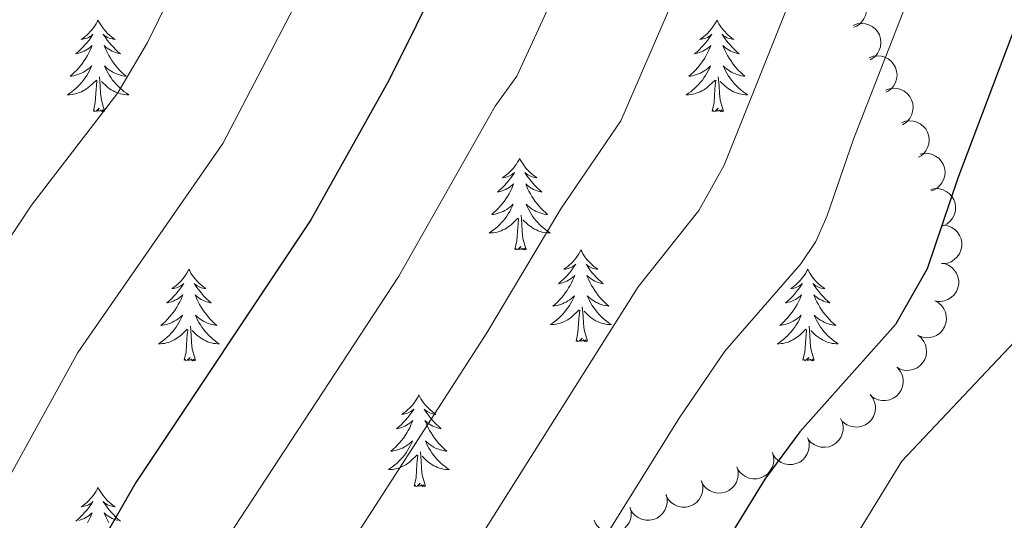
# Model space of a CAD drawing. Units: metres. Extents: x 637932 to 642446, y 701851 to 704910.
# Drawn here: x 639757 to 639885, y 703851 to 703916 of the extents above; entities that cross this region are included whole.
import ezdxf

# ---------------------------------------------------------------- set-up
doc = ezdxf.new("R2010")
doc.units = ezdxf.units.M
doc.header["$MEASUREMENT"] = 0
for name, color, linetype, lineweight in [('Carátula', 7, 'Continuous', 5), ('Elementos auxiliares', 7, 'Continuous', 5), ('Entidades rústicas y varios', 7, 'Continuous', 5), ('Relieve y altimetría', 7, 'Continuous', 5)]:
    doc.layers.add(name, color=color, linetype=linetype, lineweight=lineweight)

msp = doc.modelspace()

# ---------------------------------------------------------------- linework, layer by layer
at = {"layer": 'Carátula', "color": 7, "linetype": 'Continuous', "lineweight": 0}
msp.add_3dface([(637992.305, 701851.09), (642446.395, 701940.832), (642386.567, 704910.24), (637932.477, 704820.498)], dxfattribs=at)
at = {"layer": 'Elementos auxiliares', "color": 250, "linetype": 'Continuous', "lineweight": 0}
msp.add_3dface([(638855.87, 702262.42, 598.912), (638809.82, 704575.75, 771.217), (642234.8, 704644.76, 794.84), (642281.98, 702331.45, 682.178)], dxfattribs=at)
at = {"layer": 'Entidades rústicas y varios', "color": 92, "linetype": 'Continuous', "lineweight": 0, "flags": 128}
for points, elevation in [([(639863.741, 703919.93), (639864.287, 703920.063), (639864.873, 703920.059), (639865.345, 703919.958), (639865.753, 703919.78), (639866.167, 703919.512), (639866.518, 703919.168), (639866.794, 703918.762), (639866.981, 703918.295), (639867.082, 703917.798), (639867.076, 703917.291), (639866.95, 703916.754), (639866.747, 703916.327), (639866.464, 703915.921), (639866.114, 703915.574), (639865.79, 703915.374), (639865.432, 703915.224)], 721.374), ([(639865.349, 703915.468), (639865.876, 703915.663), (639866.459, 703915.726), (639866.938, 703915.68), (639867.365, 703915.55), (639867.807, 703915.332), (639868.195, 703915.03), (639868.516, 703914.658), (639868.755, 703914.217), (639868.912, 703913.734), (639868.965, 703913.229), (639868.902, 703912.682), (639868.749, 703912.235), (639868.514, 703911.799), (639868.207, 703911.414), (639867.908, 703911.178), (639867.569, 703910.988)], 722.952), ([(639867.441, 703911.246), (639867.968, 703911.441), (639868.551, 703911.504), (639869.031, 703911.458), (639869.457, 703911.328), (639869.899, 703911.11), (639870.287, 703910.808), (639870.608, 703910.436), (639870.847, 703909.995), (639871.004, 703909.512), (639871.057, 703909.008), (639870.994, 703908.46), (639870.841, 703908.013), (639870.606, 703907.577), (639870.299, 703907.192), (639870, 703906.956), (639869.661, 703906.766)], 724.625), ([(639869.533, 703907.024), (639870.06, 703907.219), (639870.643, 703907.283), (639871.123, 703907.236), (639871.549, 703907.106), (639871.991, 703906.888), (639872.379, 703906.586), (639872.7, 703906.214), (639872.939, 703905.773), (639873.096, 703905.29), (639873.149, 703904.786), (639873.086, 703904.238), (639872.933, 703903.791), (639872.698, 703903.355), (639872.391, 703902.97), (639872.092, 703902.734), (639871.753, 703902.544)], 726.298), ([(639871.625, 703902.802), (639872.152, 703902.998), (639872.735, 703903.061), (639873.215, 703903.015), (639873.641, 703902.884), (639874.083, 703902.666), (639874.472, 703902.364), (639874.792, 703901.993), (639875.031, 703901.551), (639875.189, 703901.069), (639875.241, 703900.564), (639875.178, 703900.016), (639875.025, 703899.569), (639874.791, 703899.133), (639874.483, 703898.748), (639874.184, 703898.512), (639873.845, 703898.322)], 727.971), ([(639874.071, 703898.716), (639874.623, 703898.82), (639875.208, 703898.785), (639875.674, 703898.659), (639876.072, 703898.46), (639876.472, 703898.171), (639876.804, 703897.808), (639877.058, 703897.388), (639877.22, 703896.913), (639877.295, 703896.411), (639877.262, 703895.905), (639877.109, 703895.375), (639876.883, 703894.96), (639876.579, 703894.569), (639876.212, 703894.241), (639875.877, 703894.058), (639875.511, 703893.928)], 729.632), ([(639875.451, 703894.127), (639876.004, 703894.231), (639876.589, 703894.196), (639877.054, 703894.071), (639877.452, 703893.871), (639877.852, 703893.582), (639878.185, 703893.22), (639878.438, 703892.799), (639878.601, 703892.324), (639878.675, 703891.822), (639878.642, 703891.316), (639878.489, 703890.786), (639878.263, 703890.371), (639877.959, 703889.98), (639877.592, 703889.652), (639877.257, 703889.47), (639876.892, 703889.339)], 731.059), ([(639877.106, 703889.467), (639877.661, 703889.38), (639878.2, 703889.151), (639878.597, 703888.877), (639878.905, 703888.555), (639879.185, 703888.149), (639879.377, 703887.696), (639879.475, 703887.215), (639879.469, 703886.713), (639879.37, 703886.215), (639879.17, 703885.749), (639878.848, 703885.301), (639878.496, 703884.986), (639878.078, 703884.72), (639877.623, 703884.534), (639877.246, 703884.474), (639876.858, 703884.473)], 732.258), ([(639877.205, 703884.47), (639877.732, 703884.274), (639878.214, 703883.942), (639878.548, 703883.593), (639878.786, 703883.217), (639878.978, 703882.763), (639879.076, 703882.281), (639879.076, 703881.79), (639878.969, 703881.299), (639878.773, 703880.831), (639878.483, 703880.414), (639878.078, 703880.04), (639877.67, 703879.802), (639877.208, 703879.624), (639876.724, 703879.533), (639876.343, 703879.55), (639875.963, 703879.627)], 732.942), ([(639875.964, 703879.633), (639876.457, 703879.362), (639876.885, 703878.962), (639877.164, 703878.569), (639877.344, 703878.161), (639877.468, 703877.684), (639877.493, 703877.193), (639877.421, 703876.707), (639877.244, 703876.237), (639876.981, 703875.803), (639876.634, 703875.433), (639876.178, 703875.123), (639875.739, 703874.947), (639875.256, 703874.839), (639874.764, 703874.82), (639874.39, 703874.892), (639874.025, 703875.024)], 733.166), ([(639873.777, 703875.159), (639874.211, 703874.802), (639874.559, 703874.33), (639874.761, 703873.893), (639874.863, 703873.459), (639874.898, 703872.967), (639874.832, 703872.479), (639874.673, 703872.015), (639874.412, 703871.586), (639874.074, 703871.207), (639873.664, 703870.908), (639873.16, 703870.686), (639872.696, 703870.594), (639872.201, 703870.576), (639871.714, 703870.648), (639871.36, 703870.788), (639871.025, 703870.985)], 733.074), ([(639871.171, 703870.869), (639871.514, 703870.424), (639871.747, 703869.886), (639871.845, 703869.414), (639871.846, 703868.968), (639871.769, 703868.482), (639871.596, 703868.021), (639871.336, 703867.605), (639870.985, 703867.246), (639870.57, 703866.953), (639870.104, 703866.753), (639869.562, 703866.651), (639869.089, 703866.665), (639868.604, 703866.76), (639868.145, 703866.939), (639867.831, 703867.155), (639867.549, 703867.423)], 732.857), ([(639867.559, 703867.432), (639867.902, 703866.986), (639868.134, 703866.449), (639868.232, 703865.976), (639868.234, 703865.531), (639868.157, 703865.044), (639867.983, 703864.583), (639867.723, 703864.167), (639867.372, 703863.808), (639866.958, 703863.515), (639866.491, 703863.315), (639865.95, 703863.213), (639865.477, 703863.227), (639864.991, 703863.322), (639864.533, 703863.502), (639864.219, 703863.718), (639863.937, 703863.985)], 732.493), ([(639863.717, 703864.317), (639863.945, 703863.803), (639864.044, 703863.226), (639864.028, 703862.744), (639863.924, 703862.311), (639863.734, 703861.856), (639863.457, 703861.449), (639863.106, 703861.106), (639862.68, 703860.84), (639862.208, 703860.653), (639861.708, 703860.569), (639861.157, 703860.598), (639860.701, 703860.723), (639860.252, 703860.93), (639859.849, 703861.212), (639859.595, 703861.496), (639859.384, 703861.823)], 732.019), ([(639859.452, 703861.745), (639859.605, 703861.204), (639859.622, 703860.619), (639859.538, 703860.144), (639859.374, 703859.729), (639859.122, 703859.306), (639858.791, 703858.942), (639858.395, 703858.652), (639857.936, 703858.448), (639857.442, 703858.33), (639856.935, 703858.317), (639856.394, 703858.423), (639855.96, 703858.611), (639855.544, 703858.879), (639855.185, 703859.216), (639854.973, 703859.533), (639854.81, 703859.886)], 731.497), ([(639854.841, 703859.898), (639854.994, 703859.357), (639855.011, 703858.771), (639854.927, 703858.296), (639854.763, 703857.882), (639854.511, 703857.458), (639854.18, 703857.095), (639853.784, 703856.805), (639853.325, 703856.601), (639852.831, 703856.482), (639852.324, 703856.47), (639851.783, 703856.576), (639851.349, 703856.764), (639850.933, 703857.032), (639850.574, 703857.368), (639850.362, 703857.685), (639850.199, 703858.038)], 730.926), ([(639850.23, 703858.05), (639850.383, 703857.51), (639850.4, 703856.924), (639850.316, 703856.449), (639850.152, 703856.035), (639849.9, 703855.611), (639849.569, 703855.247), (639849.173, 703854.957), (639848.714, 703854.754), (639848.22, 703854.635), (639847.713, 703854.623), (639847.172, 703854.728), (639846.738, 703854.917), (639846.322, 703855.185), (639845.963, 703855.521), (639845.751, 703855.838), (639845.588, 703856.191)], 730.354), ([(639845.619, 703856.203), (639845.772, 703855.662), (639845.789, 703855.076), (639845.705, 703854.602), (639845.542, 703854.187), (639845.29, 703853.764), (639844.958, 703853.4), (639844.562, 703853.11), (639844.103, 703852.906), (639843.609, 703852.788), (639843.102, 703852.775), (639842.561, 703852.881), (639842.127, 703853.069), (639841.711, 703853.337), (639841.352, 703853.674), (639841.14, 703853.991), (639840.978, 703854.343)], 729.783), ([(639841.003, 703854.419), (639841.135, 703853.873), (639841.129, 703853.287), (639841.026, 703852.816), (639840.847, 703852.408), (639840.578, 703851.995), (639840.233, 703851.644), (639839.826, 703851.37), (639839.359, 703851.184), (639838.861, 703851.085), (639838.354, 703851.093), (639837.817, 703851.219), (639837.392, 703851.425), (639836.986, 703851.709), (639836.64, 703852.059), (639836.441, 703852.384), (639836.292, 703852.743)], 729.076), ([(639836.344, 703852.761), (639836.476, 703852.215), (639836.47, 703851.629), (639836.367, 703851.158), (639836.188, 703850.75), (639835.919, 703850.336), (639835.574, 703849.986), (639835.167, 703849.712), (639834.7, 703849.526), (639834.202, 703849.427), (639833.695, 703849.434), (639833.158, 703849.561), (639832.732, 703849.766), (639832.327, 703850.05), (639831.981, 703850.401), (639831.782, 703850.726), (639831.633, 703851.085)], 728.339)]:
    msp.add_lwpolyline(points, dxfattribs=dict(at, elevation=elevation))
for points in [[(639767.111, 703916.151), (639767, 703915.932), (639766.845, 703915.657), (639766.677, 703915.391), (639766.495, 703915.134), (639766.301, 703914.886), (639766.094, 703914.648), (639765.875, 703914.422), (639765.645, 703914.206), (639765.405, 703914.003), (639765.154, 703913.812), (639764.894, 703913.634), (639765.093, 703913.657), (639765.296, 703913.695), (639765.495, 703913.75), (639765.69, 703913.819), (639765.879, 703913.904), (639766.06, 703914.003), (639766.234, 703914.115), (639766.439, 703914.306), (639766.398, 703914.241), (639766.168, 703913.896), (639765.925, 703913.56), (639765.669, 703913.234), (639765.401, 703912.918), (639765.121, 703912.613), (639764.829, 703912.319), (639764.526, 703912.036), (639764.213, 703911.765), (639764.337, 703911.788), (639764.583, 703911.846), (639764.825, 703911.919), (639765.061, 703912.007), (639765.292, 703912.11), (639765.515, 703912.228), (639765.731, 703912.359), (639765.938, 703912.504), (639766.135, 703912.661), (639766.322, 703912.831), (639766.234, 703912.609), (639766.078, 703912.248), (639765.907, 703911.894), (639765.722, 703911.547), (639765.522, 703911.207), (639765.31, 703910.876), (639765.083, 703910.554), (639764.844, 703910.242), (639764.593, 703909.939), (639764.329, 703909.647), (639764.054, 703909.366), (639763.767, 703909.096), (639763.47, 703908.838), (639763.666, 703908.863), (639763.933, 703908.91), (639764.196, 703908.973), (639764.455, 703909.052), (639764.71, 703909.146), (639764.958, 703909.254), (639765.199, 703909.377), (639765.433, 703909.515), (639765.658, 703909.665), (639765.874, 703909.829), (639766.08, 703910.005), (639766.275, 703910.193), (639766.134, 703909.866), (639765.979, 703909.545), (639765.81, 703909.231), (639765.627, 703908.926), (639765.43, 703908.629), (639765.22, 703908.341), (639764.997, 703908.063), (639764.762, 703907.795), (639764.516, 703907.537), (639764.258, 703907.292), (639763.989, 703907.058), (639763.71, 703906.836), (639763.421, 703906.627), (639763.131, 703906.436), (639763.396, 703906.445), (639763.659, 703906.47), (639763.921, 703906.511), (639764.18, 703906.568), (639764.435, 703906.64), (639764.685, 703906.727), (639764.929, 703906.83), (639765.167, 703906.946), (639765.397, 703907.077), (639765.619, 703907.222), (639765.832, 703907.38), (639766.035, 703907.55), (639766.883, 703908.349)], [(639767.111, 703916.151), (639767.222, 703915.932), (639767.377, 703915.657), (639767.545, 703915.391), (639767.727, 703915.134), (639767.921, 703914.886), (639768.128, 703914.648), (639768.347, 703914.422), (639768.577, 703914.206), (639768.817, 703914.003), (639769.068, 703913.812), (639769.328, 703913.634), (639769.129, 703913.657), (639768.926, 703913.695), (639768.727, 703913.75), (639768.532, 703913.819), (639768.343, 703913.904), (639768.162, 703914.003), (639767.988, 703914.115), (639767.783, 703914.306), (639767.824, 703914.241), (639768.054, 703913.896), (639768.297, 703913.56), (639768.553, 703913.234), (639768.821, 703912.918), (639769.101, 703912.613), (639769.393, 703912.319), (639769.696, 703912.036), (639770.009, 703911.765), (639769.885, 703911.788), (639769.639, 703911.846), (639769.397, 703911.919), (639769.161, 703912.007), (639768.93, 703912.11), (639768.707, 703912.228), (639768.491, 703912.359), (639768.284, 703912.504), (639768.087, 703912.661), (639767.9, 703912.831), (639767.988, 703912.609), (639768.144, 703912.248), (639768.315, 703911.894), (639768.5, 703911.547), (639768.7, 703911.207), (639768.912, 703910.876), (639769.139, 703910.554), (639769.378, 703910.242), (639769.629, 703909.939), (639769.893, 703909.647), (639770.168, 703909.366), (639770.455, 703909.096), (639770.752, 703908.838), (639770.556, 703908.863), (639770.289, 703908.91), (639770.026, 703908.973), (639769.767, 703909.052), (639769.512, 703909.146), (639769.264, 703909.254), (639769.023, 703909.377), (639768.789, 703909.515), (639768.564, 703909.665), (639768.348, 703909.829), (639768.142, 703910.005), (639767.947, 703910.193), (639768.088, 703909.866), (639768.243, 703909.545), (639768.412, 703909.231), (639768.595, 703908.926), (639768.792, 703908.629), (639769.002, 703908.341), (639769.225, 703908.063), (639769.46, 703907.795), (639769.706, 703907.537), (639769.964, 703907.292), (639770.233, 703907.058), (639770.512, 703906.836), (639770.801, 703906.627), (639771.091, 703906.436), (639770.826, 703906.445), (639770.563, 703906.47), (639770.301, 703906.511), (639770.042, 703906.568), (639769.787, 703906.64), (639769.537, 703906.727), (639769.293, 703906.83), (639769.055, 703906.946), (639768.825, 703907.077), (639768.603, 703907.222), (639768.39, 703907.38), (639768.187, 703907.55), (639767.529, 703908.17)], [(639847.616, 703916.151), (639847.505, 703915.932), (639847.35, 703915.657), (639847.182, 703915.391), (639847, 703915.134), (639846.806, 703914.886), (639846.599, 703914.648), (639846.38, 703914.422), (639846.15, 703914.206), (639845.91, 703914.003), (639845.659, 703913.812), (639845.399, 703913.634), (639845.598, 703913.657), (639845.801, 703913.695), (639846, 703913.75), (639846.195, 703913.819), (639846.384, 703913.904), (639846.565, 703914.003), (639846.739, 703914.115), (639846.944, 703914.306), (639846.903, 703914.241), (639846.673, 703913.896), (639846.43, 703913.56), (639846.174, 703913.234), (639845.906, 703912.918), (639845.626, 703912.613), (639845.334, 703912.319), (639845.031, 703912.036), (639844.718, 703911.765), (639844.842, 703911.788), (639845.088, 703911.846), (639845.33, 703911.919), (639845.566, 703912.007), (639845.797, 703912.11), (639846.02, 703912.228), (639846.236, 703912.359), (639846.443, 703912.504), (639846.64, 703912.661), (639846.827, 703912.831), (639846.739, 703912.609), (639846.583, 703912.248), (639846.412, 703911.894), (639846.227, 703911.547), (639846.027, 703911.207), (639845.815, 703910.876), (639845.588, 703910.554), (639845.349, 703910.242), (639845.098, 703909.939), (639844.834, 703909.647), (639844.559, 703909.366), (639844.272, 703909.096), (639843.975, 703908.838), (639844.171, 703908.863), (639844.438, 703908.91), (639844.701, 703908.973), (639844.96, 703909.052), (639845.215, 703909.146), (639845.463, 703909.254), (639845.704, 703909.377), (639845.938, 703909.515), (639846.163, 703909.665), (639846.379, 703909.829), (639846.585, 703910.005), (639846.78, 703910.193), (639846.639, 703909.866), (639846.484, 703909.545), (639846.315, 703909.231), (639846.132, 703908.926), (639845.935, 703908.629), (639845.725, 703908.341), (639845.502, 703908.063), (639845.267, 703907.795), (639845.021, 703907.537), (639844.763, 703907.292), (639844.494, 703907.058), (639844.215, 703906.836), (639843.926, 703906.627), (639843.636, 703906.436), (639843.901, 703906.445), (639844.164, 703906.47), (639844.426, 703906.511), (639844.685, 703906.568), (639844.94, 703906.64), (639845.19, 703906.727), (639845.434, 703906.83), (639845.672, 703906.946), (639845.902, 703907.077), (639846.124, 703907.222), (639846.337, 703907.38), (639846.54, 703907.55), (639847.388, 703908.349)], [(639847.616, 703916.151), (639847.727, 703915.932), (639847.882, 703915.657), (639848.05, 703915.391), (639848.232, 703915.134), (639848.426, 703914.886), (639848.633, 703914.648), (639848.852, 703914.422), (639849.082, 703914.206), (639849.322, 703914.003), (639849.573, 703913.812), (639849.833, 703913.634), (639849.634, 703913.657), (639849.431, 703913.695), (639849.232, 703913.75), (639849.037, 703913.819), (639848.848, 703913.904), (639848.667, 703914.003), (639848.493, 703914.115), (639848.288, 703914.306), (639848.329, 703914.241), (639848.559, 703913.896), (639848.802, 703913.56), (639849.058, 703913.234), (639849.326, 703912.918), (639849.606, 703912.613), (639849.898, 703912.319), (639850.201, 703912.036), (639850.514, 703911.765), (639850.39, 703911.788), (639850.144, 703911.846), (639849.902, 703911.919), (639849.666, 703912.007), (639849.435, 703912.11), (639849.212, 703912.228), (639848.996, 703912.359), (639848.789, 703912.504), (639848.592, 703912.661), (639848.405, 703912.831), (639848.493, 703912.609), (639848.649, 703912.248), (639848.82, 703911.894), (639849.005, 703911.547), (639849.205, 703911.207), (639849.417, 703910.876), (639849.644, 703910.554), (639849.883, 703910.242), (639850.134, 703909.939), (639850.398, 703909.647), (639850.673, 703909.366), (639850.96, 703909.096), (639851.257, 703908.838), (639851.061, 703908.863), (639850.794, 703908.91), (639850.531, 703908.973), (639850.272, 703909.052), (639850.017, 703909.146), (639849.769, 703909.254), (639849.528, 703909.377), (639849.294, 703909.515), (639849.069, 703909.665), (639848.853, 703909.829), (639848.647, 703910.005), (639848.452, 703910.193), (639848.593, 703909.866), (639848.748, 703909.545), (639848.917, 703909.231), (639849.1, 703908.926), (639849.297, 703908.629), (639849.507, 703908.341), (639849.73, 703908.063), (639849.965, 703907.795), (639850.211, 703907.537), (639850.469, 703907.292), (639850.738, 703907.058), (639851.017, 703906.836), (639851.306, 703906.627), (639851.596, 703906.436), (639851.331, 703906.445), (639851.068, 703906.47), (639850.806, 703906.511), (639850.547, 703906.568), (639850.292, 703906.64), (639850.042, 703906.727), (639849.798, 703906.83), (639849.56, 703906.946), (639849.33, 703907.077), (639849.108, 703907.222), (639848.895, 703907.38), (639848.692, 703907.55), (639848.034, 703908.17)], [(639766.492, 703904.3), (639766.737, 703905.418), (639766.85, 703907.16), (639766.898, 703907.593), (639766.961, 703908.316)], [(639767.962, 703904.3), (639767.533, 703905.74), (639767.442, 703906.644), (639767.396, 703907.593), (639767.294, 703908.757)], [(639846.997, 703904.3), (639847.242, 703905.418), (639847.355, 703907.16), (639847.403, 703907.593), (639847.466, 703908.316)], [(639848.467, 703904.3), (639848.038, 703905.74), (639847.947, 703906.644), (639847.901, 703907.593), (639847.799, 703908.757)], [(639767.962, 703904.3), (639767.788, 703904.232), (639767.769, 703904.471), (639767.579, 703904.249), (639767.458, 703904.452), (639767.337, 703904.344), (639767.067, 703904.29), (639767.263, 703904.683), (639766.878, 703904.303), (639766.69, 703904.249), (639766.649, 703904.411), (639766.492, 703904.3)], [(639848.467, 703904.3), (639848.293, 703904.232), (639848.274, 703904.471), (639848.084, 703904.249), (639847.963, 703904.452), (639847.842, 703904.344), (639847.572, 703904.29), (639847.768, 703904.683), (639847.383, 703904.303), (639847.195, 703904.249), (639847.154, 703904.411), (639846.997, 703904.3)], [(639821.958, 703898.165), (639821.847, 703897.946), (639821.692, 703897.671), (639821.524, 703897.405), (639821.342, 703897.148), (639821.148, 703896.9), (639820.941, 703896.662), (639820.722, 703896.436), (639820.492, 703896.22), (639820.252, 703896.017), (639820.001, 703895.826), (639819.741, 703895.648), (639819.94, 703895.671), (639820.143, 703895.709), (639820.342, 703895.764), (639820.537, 703895.833), (639820.726, 703895.918), (639820.907, 703896.017), (639821.081, 703896.129), (639821.286, 703896.32), (639821.245, 703896.255), (639821.015, 703895.91), (639820.772, 703895.574), (639820.516, 703895.248), (639820.248, 703894.932), (639819.968, 703894.627), (639819.676, 703894.333), (639819.373, 703894.05), (639819.06, 703893.779), (639819.184, 703893.802), (639819.43, 703893.86), (639819.672, 703893.933), (639819.908, 703894.021), (639820.139, 703894.124), (639820.362, 703894.242), (639820.578, 703894.373), (639820.785, 703894.518), (639820.982, 703894.675), (639821.169, 703894.845), (639821.081, 703894.623), (639820.925, 703894.262), (639820.754, 703893.908), (639820.569, 703893.561), (639820.369, 703893.221), (639820.157, 703892.89), (639819.93, 703892.568), (639819.691, 703892.256), (639819.44, 703891.953), (639819.176, 703891.661), (639818.901, 703891.38), (639818.614, 703891.11), (639818.317, 703890.852), (639818.513, 703890.877), (639818.78, 703890.924), (639819.043, 703890.987), (639819.302, 703891.066), (639819.557, 703891.16), (639819.805, 703891.268), (639820.046, 703891.391), (639820.28, 703891.529), (639820.505, 703891.679), (639820.721, 703891.843), (639820.927, 703892.019), (639821.122, 703892.207), (639820.981, 703891.88), (639820.826, 703891.559), (639820.657, 703891.245), (639820.474, 703890.94), (639820.277, 703890.643), (639820.067, 703890.355), (639819.844, 703890.077), (639819.609, 703889.809), (639819.363, 703889.551), (639819.105, 703889.306), (639818.836, 703889.072), (639818.557, 703888.85), (639818.268, 703888.641), (639817.978, 703888.45), (639818.243, 703888.459), (639818.506, 703888.484), (639818.768, 703888.525), (639819.027, 703888.582), (639819.282, 703888.654), (639819.532, 703888.741), (639819.776, 703888.844), (639820.014, 703888.96), (639820.244, 703889.091), (639820.466, 703889.236), (639820.679, 703889.394), (639820.882, 703889.564), (639821.73, 703890.363)], [(639821.958, 703898.165), (639822.069, 703897.946), (639822.224, 703897.671), (639822.392, 703897.405), (639822.574, 703897.148), (639822.768, 703896.9), (639822.975, 703896.662), (639823.194, 703896.436), (639823.424, 703896.22), (639823.664, 703896.017), (639823.915, 703895.826), (639824.175, 703895.648), (639823.976, 703895.671), (639823.773, 703895.709), (639823.574, 703895.764), (639823.379, 703895.833), (639823.19, 703895.918), (639823.009, 703896.017), (639822.835, 703896.129), (639822.63, 703896.32), (639822.671, 703896.255), (639822.901, 703895.91), (639823.144, 703895.574), (639823.4, 703895.248), (639823.668, 703894.932), (639823.948, 703894.627), (639824.24, 703894.333), (639824.543, 703894.05), (639824.856, 703893.779), (639824.732, 703893.802), (639824.486, 703893.86), (639824.244, 703893.933), (639824.008, 703894.021), (639823.777, 703894.124), (639823.554, 703894.242), (639823.338, 703894.373), (639823.131, 703894.518), (639822.934, 703894.675), (639822.747, 703894.845), (639822.835, 703894.623), (639822.991, 703894.262), (639823.162, 703893.908), (639823.347, 703893.561), (639823.547, 703893.221), (639823.759, 703892.89), (639823.986, 703892.568), (639824.225, 703892.256), (639824.476, 703891.953), (639824.74, 703891.661), (639825.015, 703891.38), (639825.302, 703891.11), (639825.599, 703890.852), (639825.403, 703890.877), (639825.136, 703890.924), (639824.873, 703890.987), (639824.614, 703891.066), (639824.359, 703891.16), (639824.111, 703891.268), (639823.87, 703891.391), (639823.636, 703891.529), (639823.411, 703891.679), (639823.195, 703891.843), (639822.989, 703892.019), (639822.794, 703892.207), (639822.935, 703891.88), (639823.09, 703891.559), (639823.259, 703891.245), (639823.442, 703890.94), (639823.639, 703890.643), (639823.849, 703890.355), (639824.072, 703890.077), (639824.307, 703889.809), (639824.553, 703889.551), (639824.811, 703889.306), (639825.08, 703889.072), (639825.359, 703888.85), (639825.648, 703888.641), (639825.938, 703888.45), (639825.673, 703888.459), (639825.41, 703888.484), (639825.148, 703888.525), (639824.889, 703888.582), (639824.634, 703888.654), (639824.384, 703888.741), (639824.14, 703888.844), (639823.902, 703888.96), (639823.672, 703889.091), (639823.45, 703889.236), (639823.237, 703889.394), (639823.034, 703889.564), (639822.376, 703890.184)], [(639822.809, 703886.314), (639822.38, 703887.754), (639822.289, 703888.658), (639822.243, 703889.607), (639822.141, 703890.771)], [(639821.339, 703886.314), (639821.584, 703887.432), (639821.697, 703889.174), (639821.745, 703889.607), (639821.808, 703890.33)], [(639822.809, 703886.314), (639822.635, 703886.246), (639822.616, 703886.485), (639822.426, 703886.263), (639822.305, 703886.466), (639822.184, 703886.358), (639821.914, 703886.304), (639822.11, 703886.697), (639821.725, 703886.317), (639821.537, 703886.263), (639821.496, 703886.425), (639821.339, 703886.314)], [(639829.918, 703886.246), (639829.807, 703886.027), (639829.652, 703885.752), (639829.484, 703885.486), (639829.302, 703885.229), (639829.108, 703884.981), (639828.901, 703884.743), (639828.682, 703884.517), (639828.452, 703884.301), (639828.212, 703884.098), (639827.961, 703883.907), (639827.701, 703883.729), (639827.9, 703883.752), (639828.103, 703883.79), (639828.302, 703883.845), (639828.497, 703883.914), (639828.686, 703883.999), (639828.867, 703884.098), (639829.041, 703884.21), (639829.246, 703884.401), (639829.205, 703884.336), (639828.975, 703883.991), (639828.732, 703883.655), (639828.476, 703883.329), (639828.208, 703883.013), (639827.928, 703882.708), (639827.636, 703882.414), (639827.333, 703882.131), (639827.02, 703881.86), (639827.144, 703881.883), (639827.39, 703881.941), (639827.632, 703882.014), (639827.868, 703882.102), (639828.099, 703882.205), (639828.322, 703882.323), (639828.538, 703882.454), (639828.745, 703882.599), (639828.942, 703882.756), (639829.129, 703882.926), (639829.041, 703882.704), (639828.885, 703882.343), (639828.714, 703881.989), (639828.529, 703881.642), (639828.329, 703881.302), (639828.117, 703880.971), (639827.89, 703880.649), (639827.651, 703880.337), (639827.4, 703880.034), (639827.136, 703879.742), (639826.861, 703879.461), (639826.574, 703879.191), (639826.277, 703878.933), (639826.473, 703878.958), (639826.74, 703879.005), (639827.003, 703879.068), (639827.262, 703879.147), (639827.517, 703879.241), (639827.765, 703879.349), (639828.006, 703879.472), (639828.24, 703879.61), (639828.465, 703879.76), (639828.681, 703879.924), (639828.887, 703880.1), (639829.082, 703880.288), (639828.941, 703879.961), (639828.786, 703879.64), (639828.617, 703879.326), (639828.434, 703879.021), (639828.237, 703878.724), (639828.027, 703878.436), (639827.804, 703878.158), (639827.569, 703877.89), (639827.323, 703877.632), (639827.065, 703877.387), (639826.796, 703877.153), (639826.517, 703876.931), (639826.228, 703876.722), (639825.938, 703876.531), (639826.203, 703876.54), (639826.466, 703876.565), (639826.728, 703876.606), (639826.987, 703876.663), (639827.242, 703876.735), (639827.492, 703876.822), (639827.736, 703876.925), (639827.974, 703877.041), (639828.204, 703877.172), (639828.426, 703877.317), (639828.639, 703877.475), (639828.842, 703877.645), (639829.69, 703878.444)], [(639829.918, 703886.246), (639830.029, 703886.027), (639830.184, 703885.752), (639830.352, 703885.486), (639830.534, 703885.229), (639830.728, 703884.981), (639830.935, 703884.743), (639831.154, 703884.517), (639831.384, 703884.301), (639831.624, 703884.098), (639831.875, 703883.907), (639832.135, 703883.729), (639831.936, 703883.752), (639831.733, 703883.79), (639831.534, 703883.845), (639831.339, 703883.914), (639831.15, 703883.999), (639830.969, 703884.098), (639830.795, 703884.21), (639830.59, 703884.401), (639830.631, 703884.336), (639830.861, 703883.991), (639831.104, 703883.655), (639831.36, 703883.329), (639831.628, 703883.013), (639831.908, 703882.708), (639832.2, 703882.414), (639832.503, 703882.131), (639832.816, 703881.86), (639832.692, 703881.883), (639832.446, 703881.941), (639832.204, 703882.014), (639831.968, 703882.102), (639831.737, 703882.205), (639831.514, 703882.323), (639831.298, 703882.454), (639831.091, 703882.599), (639830.894, 703882.756), (639830.707, 703882.926), (639830.795, 703882.704), (639830.951, 703882.343), (639831.122, 703881.989), (639831.307, 703881.642), (639831.507, 703881.302), (639831.719, 703880.971), (639831.946, 703880.649), (639832.185, 703880.337), (639832.436, 703880.034), (639832.7, 703879.742), (639832.975, 703879.461), (639833.262, 703879.191), (639833.559, 703878.933), (639833.363, 703878.958), (639833.096, 703879.005), (639832.833, 703879.068), (639832.574, 703879.147), (639832.319, 703879.241), (639832.071, 703879.349), (639831.83, 703879.472), (639831.596, 703879.61), (639831.371, 703879.76), (639831.155, 703879.924), (639830.949, 703880.1), (639830.754, 703880.288), (639830.895, 703879.961), (639831.05, 703879.64), (639831.219, 703879.326), (639831.402, 703879.021), (639831.599, 703878.724), (639831.809, 703878.436), (639832.032, 703878.158), (639832.267, 703877.89), (639832.513, 703877.632), (639832.771, 703877.387), (639833.04, 703877.153), (639833.319, 703876.931), (639833.608, 703876.722), (639833.898, 703876.531), (639833.633, 703876.54), (639833.37, 703876.565), (639833.108, 703876.606), (639832.849, 703876.663), (639832.594, 703876.735), (639832.344, 703876.822), (639832.1, 703876.925), (639831.862, 703877.041), (639831.632, 703877.172), (639831.41, 703877.317), (639831.197, 703877.475), (639830.994, 703877.645), (639830.336, 703878.265)], [(639778.928, 703883.738), (639778.817, 703883.519), (639778.662, 703883.244), (639778.494, 703882.978), (639778.312, 703882.721), (639778.118, 703882.473), (639777.911, 703882.235), (639777.692, 703882.009), (639777.462, 703881.793), (639777.222, 703881.59), (639776.971, 703881.399), (639776.711, 703881.221), (639776.91, 703881.244), (639777.113, 703881.282), (639777.312, 703881.337), (639777.507, 703881.406), (639777.696, 703881.491), (639777.877, 703881.59), (639778.051, 703881.702), (639778.256, 703881.893), (639778.215, 703881.828), (639777.985, 703881.483), (639777.742, 703881.147), (639777.486, 703880.821), (639777.218, 703880.505), (639776.938, 703880.2), (639776.646, 703879.906), (639776.343, 703879.623), (639776.03, 703879.352), (639776.154, 703879.375), (639776.4, 703879.433), (639776.642, 703879.506), (639776.878, 703879.594), (639777.109, 703879.697), (639777.332, 703879.815), (639777.548, 703879.946), (639777.755, 703880.091), (639777.952, 703880.248), (639778.139, 703880.418), (639778.051, 703880.196), (639777.895, 703879.835), (639777.724, 703879.481), (639777.539, 703879.134), (639777.339, 703878.794), (639777.127, 703878.463), (639776.9, 703878.141), (639776.661, 703877.829), (639776.41, 703877.526), (639776.146, 703877.234), (639775.871, 703876.953), (639775.584, 703876.683), (639775.287, 703876.425), (639775.483, 703876.45), (639775.75, 703876.497), (639776.013, 703876.56), (639776.272, 703876.639), (639776.527, 703876.733), (639776.775, 703876.841), (639777.016, 703876.964), (639777.25, 703877.102), (639777.475, 703877.252), (639777.691, 703877.416), (639777.897, 703877.592), (639778.092, 703877.78), (639777.951, 703877.453), (639777.796, 703877.132), (639777.627, 703876.818), (639777.444, 703876.513), (639777.247, 703876.216), (639777.037, 703875.928), (639776.814, 703875.65), (639776.579, 703875.382), (639776.333, 703875.124), (639776.075, 703874.879), (639775.806, 703874.645), (639775.527, 703874.423), (639775.238, 703874.214), (639774.948, 703874.023), (639775.213, 703874.032), (639775.476, 703874.057), (639775.738, 703874.098), (639775.997, 703874.155), (639776.252, 703874.227), (639776.502, 703874.314), (639776.746, 703874.417), (639776.984, 703874.533), (639777.214, 703874.664), (639777.436, 703874.809), (639777.649, 703874.967), (639777.852, 703875.137), (639778.7, 703875.936)], [(639778.928, 703883.738), (639779.039, 703883.519), (639779.194, 703883.244), (639779.362, 703882.978), (639779.544, 703882.721), (639779.738, 703882.473), (639779.945, 703882.235), (639780.164, 703882.009), (639780.394, 703881.793), (639780.634, 703881.59), (639780.885, 703881.399), (639781.145, 703881.221), (639780.946, 703881.244), (639780.743, 703881.282), (639780.544, 703881.337), (639780.349, 703881.406), (639780.16, 703881.491), (639779.979, 703881.59), (639779.805, 703881.702), (639779.6, 703881.893), (639779.641, 703881.828), (639779.871, 703881.483), (639780.114, 703881.147), (639780.37, 703880.821), (639780.638, 703880.505), (639780.918, 703880.2), (639781.21, 703879.906), (639781.513, 703879.623), (639781.826, 703879.352), (639781.702, 703879.375), (639781.456, 703879.433), (639781.214, 703879.506), (639780.978, 703879.594), (639780.747, 703879.697), (639780.524, 703879.815), (639780.308, 703879.946), (639780.101, 703880.091), (639779.904, 703880.248), (639779.717, 703880.418), (639779.805, 703880.196), (639779.961, 703879.835), (639780.132, 703879.481), (639780.317, 703879.134), (639780.517, 703878.794), (639780.729, 703878.463), (639780.956, 703878.141), (639781.195, 703877.829), (639781.446, 703877.526), (639781.71, 703877.234), (639781.985, 703876.953), (639782.272, 703876.683), (639782.569, 703876.425), (639782.373, 703876.45), (639782.106, 703876.497), (639781.843, 703876.56), (639781.584, 703876.639), (639781.329, 703876.733), (639781.081, 703876.841), (639780.84, 703876.964), (639780.606, 703877.102), (639780.381, 703877.252), (639780.165, 703877.416), (639779.959, 703877.592), (639779.764, 703877.78), (639779.905, 703877.453), (639780.06, 703877.132), (639780.229, 703876.818), (639780.412, 703876.513), (639780.609, 703876.216), (639780.819, 703875.928), (639781.042, 703875.65), (639781.277, 703875.382), (639781.523, 703875.124), (639781.781, 703874.879), (639782.05, 703874.645), (639782.329, 703874.423), (639782.618, 703874.214), (639782.908, 703874.023), (639782.643, 703874.032), (639782.38, 703874.057), (639782.118, 703874.098), (639781.859, 703874.155), (639781.604, 703874.227), (639781.354, 703874.314), (639781.11, 703874.417), (639780.872, 703874.533), (639780.642, 703874.664), (639780.42, 703874.809), (639780.207, 703874.967), (639780.004, 703875.137), (639779.346, 703875.757)], [(639859.433, 703883.738), (639859.322, 703883.519), (639859.167, 703883.244), (639858.999, 703882.978), (639858.817, 703882.721), (639858.623, 703882.473), (639858.416, 703882.235), (639858.197, 703882.009), (639857.967, 703881.793), (639857.727, 703881.59), (639857.476, 703881.399), (639857.216, 703881.221), (639857.415, 703881.244), (639857.618, 703881.282), (639857.817, 703881.337), (639858.012, 703881.406), (639858.201, 703881.491), (639858.382, 703881.59), (639858.556, 703881.702), (639858.761, 703881.893), (639858.72, 703881.828), (639858.49, 703881.483), (639858.247, 703881.147), (639857.991, 703880.821), (639857.723, 703880.505), (639857.443, 703880.2), (639857.151, 703879.906), (639856.848, 703879.623), (639856.535, 703879.352), (639856.659, 703879.375), (639856.905, 703879.433), (639857.147, 703879.506), (639857.383, 703879.594), (639857.614, 703879.697), (639857.837, 703879.815), (639858.053, 703879.946), (639858.26, 703880.091), (639858.457, 703880.248), (639858.644, 703880.418), (639858.556, 703880.196), (639858.4, 703879.835), (639858.229, 703879.481), (639858.044, 703879.134), (639857.844, 703878.794), (639857.632, 703878.463), (639857.405, 703878.141), (639857.166, 703877.829), (639856.915, 703877.526), (639856.651, 703877.234), (639856.376, 703876.953), (639856.089, 703876.683), (639855.792, 703876.425), (639855.988, 703876.45), (639856.255, 703876.497), (639856.518, 703876.56), (639856.777, 703876.639), (639857.032, 703876.733), (639857.28, 703876.841), (639857.521, 703876.964), (639857.755, 703877.102), (639857.98, 703877.252), (639858.196, 703877.416), (639858.402, 703877.592), (639858.597, 703877.78), (639858.456, 703877.453), (639858.301, 703877.132), (639858.132, 703876.818), (639857.949, 703876.513), (639857.752, 703876.216), (639857.542, 703875.928), (639857.319, 703875.65), (639857.084, 703875.382), (639856.838, 703875.124), (639856.58, 703874.879), (639856.311, 703874.645), (639856.032, 703874.423), (639855.743, 703874.214), (639855.453, 703874.023), (639855.718, 703874.032), (639855.981, 703874.057), (639856.243, 703874.098), (639856.502, 703874.155), (639856.757, 703874.227), (639857.007, 703874.314), (639857.251, 703874.417), (639857.489, 703874.533), (639857.719, 703874.664), (639857.941, 703874.809), (639858.154, 703874.967), (639858.357, 703875.137), (639859.205, 703875.936)], [(639859.433, 703883.738), (639859.544, 703883.519), (639859.699, 703883.244), (639859.867, 703882.978), (639860.049, 703882.721), (639860.243, 703882.473), (639860.45, 703882.235), (639860.669, 703882.009), (639860.899, 703881.793), (639861.139, 703881.59), (639861.39, 703881.399), (639861.65, 703881.221), (639861.451, 703881.244), (639861.248, 703881.282), (639861.049, 703881.337), (639860.854, 703881.406), (639860.665, 703881.491), (639860.484, 703881.59), (639860.31, 703881.702), (639860.105, 703881.893), (639860.146, 703881.828), (639860.376, 703881.483), (639860.619, 703881.147), (639860.875, 703880.821), (639861.143, 703880.505), (639861.423, 703880.2), (639861.715, 703879.906), (639862.018, 703879.623), (639862.331, 703879.352), (639862.207, 703879.375), (639861.961, 703879.433), (639861.719, 703879.506), (639861.483, 703879.594), (639861.252, 703879.697), (639861.029, 703879.815), (639860.813, 703879.946), (639860.606, 703880.091), (639860.409, 703880.248), (639860.222, 703880.418), (639860.31, 703880.196), (639860.466, 703879.835), (639860.637, 703879.481), (639860.822, 703879.134), (639861.022, 703878.794), (639861.234, 703878.463), (639861.461, 703878.141), (639861.7, 703877.829), (639861.951, 703877.526), (639862.215, 703877.234), (639862.49, 703876.953), (639862.777, 703876.683), (639863.074, 703876.425), (639862.878, 703876.45), (639862.611, 703876.497), (639862.348, 703876.56), (639862.089, 703876.639), (639861.834, 703876.733), (639861.586, 703876.841), (639861.345, 703876.964), (639861.111, 703877.102), (639860.886, 703877.252), (639860.67, 703877.416), (639860.464, 703877.592), (639860.269, 703877.78), (639860.41, 703877.453), (639860.565, 703877.132), (639860.734, 703876.818), (639860.917, 703876.513), (639861.114, 703876.216), (639861.324, 703875.928), (639861.547, 703875.65), (639861.782, 703875.382), (639862.028, 703875.124), (639862.286, 703874.879), (639862.555, 703874.645), (639862.834, 703874.423), (639863.123, 703874.214), (639863.413, 703874.023), (639863.148, 703874.032), (639862.885, 703874.057), (639862.623, 703874.098), (639862.364, 703874.155), (639862.109, 703874.227), (639861.859, 703874.314), (639861.615, 703874.417), (639861.377, 703874.533), (639861.147, 703874.664), (639860.925, 703874.809), (639860.712, 703874.967), (639860.509, 703875.137), (639859.851, 703875.757)], [(639830.769, 703874.395), (639830.34, 703875.835), (639830.249, 703876.739), (639830.203, 703877.688), (639830.101, 703878.852)], [(639829.299, 703874.395), (639829.544, 703875.513), (639829.657, 703877.255), (639829.705, 703877.688), (639829.768, 703878.411)], [(639779.779, 703871.887), (639779.35, 703873.327), (639779.259, 703874.231), (639779.213, 703875.18), (639779.111, 703876.344)], [(639860.284, 703871.887), (639859.855, 703873.327), (639859.764, 703874.231), (639859.718, 703875.18), (639859.616, 703876.344)], [(639778.309, 703871.887), (639778.554, 703873.005), (639778.667, 703874.747), (639778.715, 703875.18), (639778.778, 703875.903)], [(639858.814, 703871.887), (639859.059, 703873.005), (639859.172, 703874.747), (639859.22, 703875.18), (639859.283, 703875.903)], [(639830.769, 703874.395), (639830.595, 703874.327), (639830.576, 703874.566), (639830.386, 703874.344), (639830.265, 703874.547), (639830.144, 703874.439), (639829.874, 703874.385), (639830.07, 703874.778), (639829.685, 703874.398), (639829.497, 703874.344), (639829.456, 703874.506), (639829.299, 703874.395)], [(639779.779, 703871.887), (639779.605, 703871.819), (639779.586, 703872.058), (639779.396, 703871.836), (639779.275, 703872.039), (639779.154, 703871.931), (639778.884, 703871.877), (639779.08, 703872.27), (639778.695, 703871.89), (639778.507, 703871.836), (639778.466, 703871.998), (639778.309, 703871.887)], [(639860.284, 703871.887), (639860.11, 703871.819), (639860.091, 703872.058), (639859.901, 703871.836), (639859.78, 703872.039), (639859.659, 703871.931), (639859.389, 703871.877), (639859.585, 703872.27), (639859.2, 703871.89), (639859.012, 703871.836), (639858.971, 703871.998), (639858.814, 703871.887)], [(639808.85, 703867.378), (639808.739, 703867.159), (639808.584, 703866.884), (639808.416, 703866.618), (639808.234, 703866.361), (639808.04, 703866.113), (639807.833, 703865.875), (639807.614, 703865.649), (639807.384, 703865.433), (639807.144, 703865.23), (639806.893, 703865.039), (639806.633, 703864.861), (639806.832, 703864.884), (639807.035, 703864.922), (639807.234, 703864.977), (639807.429, 703865.046), (639807.618, 703865.131), (639807.799, 703865.23), (639807.973, 703865.342), (639808.178, 703865.533), (639808.137, 703865.468), (639807.907, 703865.123), (639807.664, 703864.787), (639807.408, 703864.461), (639807.14, 703864.145), (639806.86, 703863.84), (639806.568, 703863.546), (639806.265, 703863.263), (639805.952, 703862.992), (639806.076, 703863.015), (639806.322, 703863.073), (639806.564, 703863.146), (639806.8, 703863.234), (639807.031, 703863.337), (639807.254, 703863.455), (639807.47, 703863.586), (639807.677, 703863.731), (639807.874, 703863.888), (639808.061, 703864.058), (639807.973, 703863.836), (639807.817, 703863.475), (639807.646, 703863.121), (639807.461, 703862.774), (639807.261, 703862.434), (639807.049, 703862.103), (639806.822, 703861.781), (639806.583, 703861.469), (639806.332, 703861.166), (639806.068, 703860.874), (639805.793, 703860.593), (639805.506, 703860.323), (639805.209, 703860.065), (639805.405, 703860.09), (639805.672, 703860.137), (639805.935, 703860.2), (639806.194, 703860.279), (639806.449, 703860.373), (639806.697, 703860.481), (639806.938, 703860.604), (639807.172, 703860.742), (639807.397, 703860.892), (639807.613, 703861.056), (639807.819, 703861.232), (639808.014, 703861.42), (639807.873, 703861.093), (639807.718, 703860.772), (639807.549, 703860.458), (639807.366, 703860.153), (639807.169, 703859.856), (639806.959, 703859.568), (639806.736, 703859.29), (639806.501, 703859.022), (639806.255, 703858.764), (639805.997, 703858.519), (639805.728, 703858.285), (639805.449, 703858.063), (639805.16, 703857.854), (639804.87, 703857.663), (639805.135, 703857.672), (639805.398, 703857.697), (639805.66, 703857.738), (639805.919, 703857.795), (639806.174, 703857.867), (639806.424, 703857.954), (639806.668, 703858.057), (639806.906, 703858.173), (639807.136, 703858.304), (639807.358, 703858.449), (639807.571, 703858.607), (639807.774, 703858.777), (639808.622, 703859.576)], [(639808.85, 703867.378), (639808.961, 703867.159), (639809.116, 703866.884), (639809.284, 703866.618), (639809.466, 703866.361), (639809.66, 703866.113), (639809.867, 703865.875), (639810.086, 703865.649), (639810.316, 703865.433), (639810.556, 703865.23), (639810.807, 703865.039), (639811.067, 703864.861), (639810.868, 703864.884), (639810.665, 703864.922), (639810.466, 703864.977), (639810.271, 703865.046), (639810.082, 703865.131), (639809.901, 703865.23), (639809.727, 703865.342), (639809.522, 703865.533), (639809.563, 703865.468), (639809.793, 703865.123), (639810.036, 703864.787), (639810.292, 703864.461), (639810.56, 703864.145), (639810.84, 703863.84), (639811.132, 703863.546), (639811.435, 703863.263), (639811.748, 703862.992), (639811.624, 703863.015), (639811.378, 703863.073), (639811.136, 703863.146), (639810.9, 703863.234), (639810.669, 703863.337), (639810.446, 703863.455), (639810.23, 703863.586), (639810.023, 703863.731), (639809.826, 703863.888), (639809.639, 703864.058), (639809.727, 703863.836), (639809.883, 703863.475), (639810.054, 703863.121), (639810.239, 703862.774), (639810.439, 703862.434), (639810.651, 703862.103), (639810.878, 703861.781), (639811.117, 703861.469), (639811.368, 703861.166), (639811.632, 703860.874), (639811.907, 703860.593), (639812.194, 703860.323), (639812.491, 703860.065), (639812.295, 703860.09), (639812.028, 703860.137), (639811.765, 703860.2), (639811.506, 703860.279), (639811.251, 703860.373), (639811.003, 703860.481), (639810.762, 703860.604), (639810.528, 703860.742), (639810.303, 703860.892), (639810.087, 703861.056), (639809.881, 703861.232), (639809.686, 703861.42), (639809.827, 703861.093), (639809.982, 703860.772), (639810.151, 703860.458), (639810.334, 703860.153), (639810.531, 703859.856), (639810.741, 703859.568), (639810.964, 703859.29), (639811.199, 703859.022), (639811.445, 703858.764), (639811.703, 703858.519), (639811.972, 703858.285), (639812.251, 703858.063), (639812.54, 703857.854), (639812.83, 703857.663), (639812.565, 703857.672), (639812.302, 703857.697), (639812.04, 703857.738), (639811.781, 703857.795), (639811.526, 703857.867), (639811.276, 703857.954), (639811.032, 703858.057), (639810.794, 703858.173), (639810.564, 703858.304), (639810.342, 703858.449), (639810.129, 703858.607), (639809.926, 703858.777), (639809.268, 703859.397)], [(639809.701, 703855.527), (639809.272, 703856.967), (639809.181, 703857.871), (639809.135, 703858.82), (639809.033, 703859.984)], [(639808.231, 703855.527), (639808.476, 703856.645), (639808.589, 703858.387), (639808.637, 703858.82), (639808.7, 703859.543)], [(639809.701, 703855.527), (639809.527, 703855.459), (639809.508, 703855.698), (639809.318, 703855.476), (639809.197, 703855.679), (639809.076, 703855.571), (639808.806, 703855.517), (639809.002, 703855.91), (639808.617, 703855.53), (639808.429, 703855.476), (639808.388, 703855.638), (639808.231, 703855.527)], [(639767.111, 703855.353), (639767, 703855.134), (639766.845, 703854.859), (639766.677, 703854.593), (639766.495, 703854.336), (639766.301, 703854.088), (639766.094, 703853.85), (639765.875, 703853.624), (639765.645, 703853.408), (639765.405, 703853.205), (639765.154, 703853.014), (639764.894, 703852.836), (639765.093, 703852.859), (639765.296, 703852.897), (639765.495, 703852.952), (639765.69, 703853.021), (639765.879, 703853.106), (639766.06, 703853.205), (639766.234, 703853.317), (639766.439, 703853.508), (639766.398, 703853.443), (639766.168, 703853.098), (639765.925, 703852.762), (639765.669, 703852.436), (639765.401, 703852.12), (639765.121, 703851.815), (639764.829, 703851.521), (639764.526, 703851.238), (639764.213, 703850.967)], [(639767.111, 703855.353), (639767.222, 703855.134), (639767.377, 703854.859), (639767.545, 703854.593), (639767.727, 703854.336), (639767.921, 703854.088), (639768.128, 703853.85), (639768.347, 703853.624), (639768.577, 703853.408), (639768.817, 703853.205), (639769.068, 703853.014), (639769.328, 703852.836), (639769.129, 703852.859), (639768.926, 703852.897), (639768.727, 703852.952), (639768.532, 703853.021), (639768.343, 703853.106), (639768.162, 703853.205), (639767.988, 703853.317), (639767.783, 703853.508), (639767.824, 703853.443), (639768.054, 703853.098), (639768.297, 703852.762), (639768.553, 703852.436), (639768.821, 703852.12), (639769.101, 703851.815), (639769.393, 703851.521), (639769.696, 703851.238), (639770.009, 703850.967)], [(639764.583, 703851.048), (639764.825, 703851.121), (639765.061, 703851.209), (639765.292, 703851.312), (639765.515, 703851.43), (639765.731, 703851.561), (639765.938, 703851.706), (639766.135, 703851.863), (639766.322, 703852.033), (639766.234, 703851.811), (639766.078, 703851.45), (639765.907, 703851.096), (639765.722, 703850.749)], [(639769.639, 703851.048), (639769.397, 703851.121), (639769.161, 703851.209), (639768.93, 703851.312), (639768.707, 703851.43), (639768.491, 703851.561), (639768.284, 703851.706), (639768.087, 703851.863), (639767.9, 703852.033), (639767.988, 703851.811), (639768.144, 703851.45), (639768.315, 703851.096), (639768.5, 703850.749)]]:
    msp.add_lwpolyline(points, dxfattribs=at)
at = {"layer": 'Relieve y altimetría', "color": 30, "linetype": 'Continuous', "lineweight": 0, "flags": 128}
for points, elevation in [([(639863.832, 703845.963), (639871.669, 703858.777), (639890.027, 703878.192), (639893.261, 703885.068), (639895.698, 703892.835), (639899.488, 703910.485), (639903.302, 703924.688), (639914.749, 703949.568), (639919.786, 703958.408), (639922.733, 703967.655), (639923.903, 703974.558), (639926.033, 703996.848), (639928.306, 704007.508), (639933.979, 704022.544), (639942.15, 704039.237), (639953.567, 704054.597), (639973.197, 704079.14), (639982.587, 704092.438), (639994.724, 704111.453)], 730), ([(639957.269, 704110.159), (639949.037, 704097.386), (639920.619, 704061.691), (639916.333, 704055.306), (639906.251, 704036.264), (639901.405, 704025.053), (639897.727, 704012.328), (639896.095, 703997.29), (639895.838, 703977.684), (639894.215, 703971.404), (639886.643, 703958.525), (639883.293, 703950.51), (639879.688, 703937.331), (639865.401, 703900.663), (639861.903, 703890.586), (639860.488, 703887.357), (639858.523, 703884.447), (639848.657, 703873.087), (639842.713, 703864.38), (639820.172, 703828.148)], 720), ([(639936.766, 704105.949), (639927.754, 704094.363), (639910.216, 704070.276), (639905.815, 704063.139), (639893.139, 704039.199), (639888.961, 704029.64), (639884.546, 704015.465), (639881.87, 703996.889), (639881.445, 703980.277), (639880.136, 703975.59), (639874.44, 703965.941), (639873.118, 703962.711), (639867.61, 703946.993), (639866.42, 703941.99), (639848.566, 703897.257), (639845.261, 703891.377), (639837.393, 703881.467), (639808.479, 703835.651)], 715), ([(639864.813, 704103.007), (639850.394, 704068.947), (639837.727, 704044.005), (639834.293, 704034.082), (639823.686, 703996.335), (639813.842, 703969.032), (639810.535, 703957.616), (639805.248, 703944.652), (639795.133, 703922.718), (639783.347, 703900.087), (639764.486, 703872.899), (639744.716, 703837.072)], 695), ([(639914.629, 704100.957), (639899.813, 704078.861), (639883.137, 704048.407), (639878.148, 704038.38), (639871.337, 704018.612), (639867.488, 703993.052), (639867.075, 703983.15), (639866.034, 703979.809), (639861.689, 703971.64), (639851.886, 703943.385), (639846.362, 703929.01), (639835.135, 703903.024), (639827.315, 703891.592), (639817.69, 703875.48), (639795.937, 703841.785)], 710), ([(639858.201, 704021.74), (639853.179, 703992.046), (639853.126, 703988.232), (639852.204, 703984.857), (639849.162, 703978.111), (639843.522, 703961.472), (639833.315, 703934.332), (639821.597, 703908.846), (639818.781, 703904.946), (639806.246, 703882.824), (639783.988, 703848.885), (639770.273, 703824.873), (639764.034, 703815.165), (639752.121, 703800.787)], 705), ([(639805.479, 703992.899), (639800.672, 703982.245), (639798.195, 703974.649), (639795.74, 703962.521), (639780.618, 703927.647), (639773.557, 703913.247), (639769.679, 703906.693), (639758.425, 703892.094), (639751.63, 703881.849)], 690)]:
    msp.add_lwpolyline(points, dxfattribs=dict(at, elevation=elevation))
at = {"layer": 'Relieve y altimetría', "color": 30, "linetype": 'Continuous', "lineweight": 30, "flags": 128}
for points, elevation in [([(639969.928, 704101.17), (639961.309, 704088.823), (639931.022, 704053.106), (639926.689, 704047.187), (639917.808, 704030.193), (639913.498, 704019.475), (639911.509, 704012.645), (639910.957, 704008.989), (639910.104, 704001.177), (639910.426, 703978.574), (639909.303, 703970.605), (639906.63, 703963.712), (639898.846, 703951.11), (639895.75, 703944.416), (639892.957, 703932.672), (639878.951, 703895.598), (639874.967, 703883.786), (639870.846, 703876.568), (639858.388, 703862.575), (639853.853, 703856.433), (639831.784, 703820.485)], 725), ([(639880.582, 704099.158), (639866.22, 704070.652), (639860.024, 704060.55), (639852.826, 704046.693), (639846.14, 704028.209), (639844.251, 704021.058), (639841.385, 704002.578), (639838.924, 703991.514), (639830.465, 703965.737), (639818.983, 703936.602), (639804.985, 703908.391), (639794.803, 703890.168), (639772.039, 703855.986), (639756.674, 703829.251)], 700)]:
    msp.add_lwpolyline(points, dxfattribs=dict(at, elevation=elevation))

doc.saveas('drawing.dxf')
